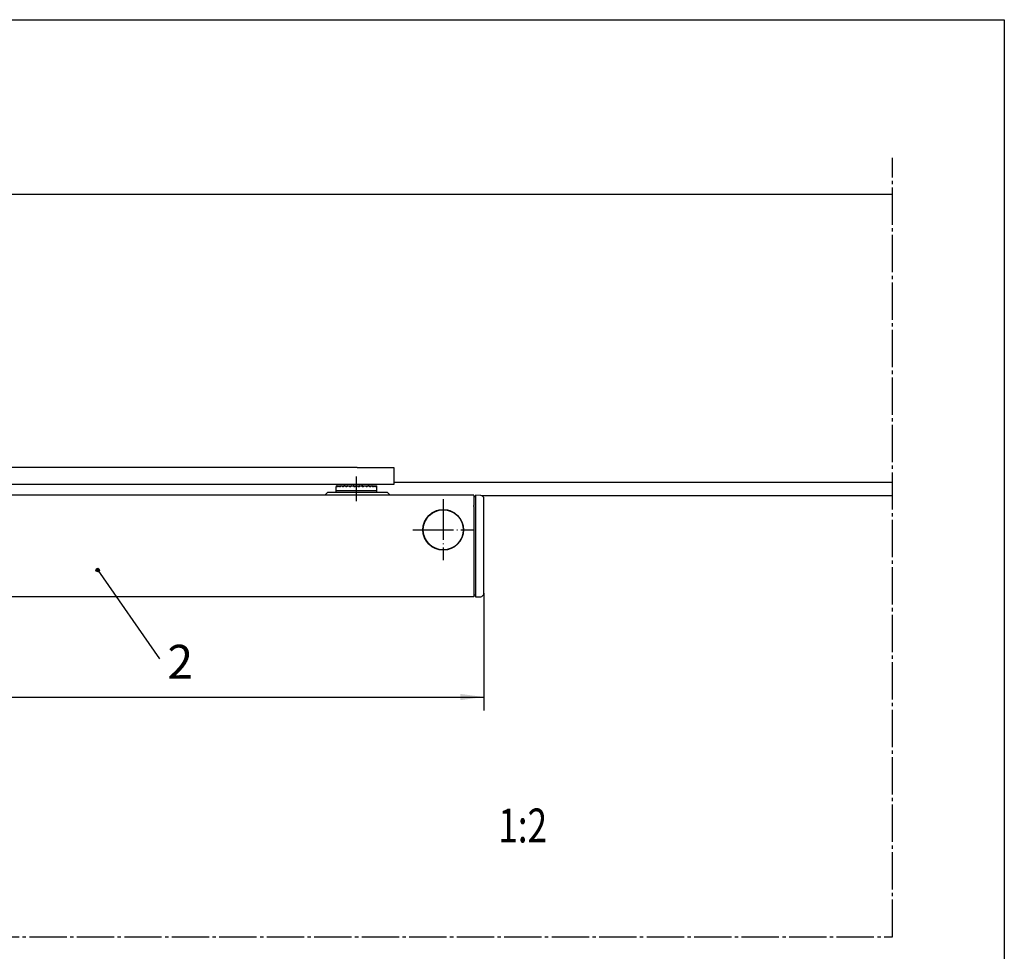
# Model space of a CAD drawing. Units: inches. Extents: x -161 to 423, y 493 to 903.
# Drawn here: x 278 to 423, y 766 to 903 of the extents above; entities that cross this region are included whole.
import ezdxf

# ---------------------------------------------------------------- set-up
doc = ezdxf.new("R2010")
doc.units = ezdxf.units.IN
doc.linetypes.add('DASH_CENTER', pattern=[14, 11, -1, 1, -1])
doc.linetypes.add('DOT_CENTER', pattern=[14, 12, -1, 0, -1])
doc.layers.add('1', color=7, linetype='Continuous')
doc.styles.add('CONVERTER_11', font='txt.shx', dxfattribs={"width": 0.9})
doc.styles.add('CONVERTER_12', font='complex.shx', dxfattribs={"width": 0.76})
doc.styles.add('CONVERTER_18', font='complex.shx', dxfattribs={"width": 0.95})
doc.dimstyles.new('ME10_DIM_36', dxfattribs={"dimtxt": 7, "dimasz": 7, "dimexe": 4, "dimexo": 0, "dimgap": 4, "dimtad": 1, "dimdsep": 46, "dimtxsty": 'CONVERTER_11', "dimsah": 1, "dimcen": 0.09, "dimclrd": 3, "dimclre": 3, "dimclrt": 4, "dimadec": 0, "dimazin": 0, "dimtfac": 1, "dimtdec": 4, "dimtix": 1, "dimtmove": 0, "dimatfit": 3, "dimfxl": 0, "dimtolj": 1, "dimtzin": 0, "dimarcsym": 0})
doc.dimstyles.get("Standard").update_dxf_attribs({"dimtxt": 0.18, "dimasz": 0.18, "dimexe": 0.18, "dimexo": 0.0625, "dimgap": 0.09, "dimtad": 0, "dimtih": 1, "dimtoh": 1, "dimdec": 4, "dimzin": 0, "dimdsep": 46, "dimtxsty": 'Standard', "dimcen": 0.09, "dimadec": 0, "dimazin": 0, "dimtfac": 1, "dimtdec": 4, "dimtofl": 0, "dimtmove": 0, "dimatfit": 3, "dimfxl": 0, "dimtolj": 1, "dimtzin": 0, "dimarcsym": 0})

# ---------------------------------------------------------------- blocks, each defined once
blk = doc.blocks.new('a2kl', base_point=(22.67, 497.97))
at = {"color": 2, "linetype": 'Continuous'}
for p, q in [((-161.33, 902.97), (422.67, 902.97)), ((422.67, 902.97), (422.67, 492.97))]:
    blk.add_line(p, q, dxfattribs=at)
blk = doc.blocks.new('rahmen', base_point=(-151.33, 497.97))
at = {"layer": '1'}
blk.add_blockref('a2kl', (22.67, 497.97), dxfattribs=at)
blk = doc.blocks.new('Tuer_VA', base_point=(39.91, 928.32))
at = {"color": 3, "linetype": 'DASH_CENTER'}
blk.add_line((39.91, 1535.44), (812.42, 1535.44), dxfattribs=at)
at = {"layer": '1', "color": 3, "linetype": 'DASH_CENTER'}
blk.add_line((812.42, 1535.44), (812.42, 1765.15), dxfattribs=at)
at = {"layer": '1', "color": 1, "linetype": 'Continuous'}
for p, q in [((44.43, 1754.5), (812.4, 1754.5)), ((665.35, 1669.5), (812.42, 1669.5)), ((812.42, 1665.5), (691.42, 1665.5))]:
    blk.add_line(p, q, dxfattribs=at)
blk = doc.blocks.new('20525-2-0211__41', base_point=(310.42, 1673.89))
at = {"color": 4, "linetype": 'Continuous'}
for p, q in [((650.35, 1673.89), (310.42, 1673.89)), ((654.58, 1673.89), (650.35, 1673.89)), ((654.58, 1673.89), (658.35, 1673.89)), ((658.35, 1673.89), (665.35, 1673.89)), ((665.35, 1673.89), (665.35, 1668.89)), ((665.35, 1668.89), (310.42, 1668.89))]:
    blk.add_line(p, q, dxfattribs=at)
blk = doc.blocks.new('20525-1-0110__43', base_point=(310.42, 1685.25))
blk.add_blockref('20525-2-0211__41', (310.42, 1673.89))
blk = doc.blocks.new('ECline_Gleitschiene__44', base_point=(195.9, 1680.25))
at = {"color": 4, "linetype": 'Continuous'}
for p, q in [((645.94, 1666.6), (645.04, 1665.7)), ((645.94, 1666.6), (648.35, 1666.6)), ((648.35, 1668.2), (648.35, 1668.2)), ((648.35, 1667), (648.35, 1668.2)), ((650.85, 1667), (648.35, 1667)), ((648.35, 1666.6), (648.35, 1667)), ((650.85, 1667), (648.35, 1667)), ((648.35, 1666.6), (660.35, 1666.6)), ((648.37, 1668.5), (648.4, 1668.5)), ((648.4, 1668.5), (648.6, 1668.5)), ((648.51, 1668.2), (648.46, 1668.2)), ((648.6, 1668.5), (648.7, 1668.5)), ((648.7, 1668.5), (649.08, 1668.5)), ((648.92, 1668.2), (648.83, 1668.2)), ((649.08, 1668.5), (649.23, 1668.5)), ((649.23, 1668.5), (649.8, 1668.5)), ((649.57, 1668.2), (649.43, 1668.2)), ((649.8, 1668.5), (650, 1668.5)), ((650, 1668.5), (650.65, 1668.5)), ((650.43, 1668.2), (650.25, 1668.2)), ((650.65, 1668.5), (650.71, 1668.5)), ((650.71, 1668.5), (650.95, 1668.5)), ((654.35, 1667), (650.85, 1667)), ((654.35, 1667), (650.85, 1667)), ((650.95, 1668.5), (651.67, 1668.5)), ((651.46, 1668.2), (651.25, 1668.2)), ((651.67, 1668.5), (651.78, 1668.5)), ((651.76, 1668.49), (651.67, 1668.5)), ((651.78, 1668.5), (652.05, 1668.5)), ((652.05, 1668.5), (652.5, 1668.5)), ((652.61, 1668.2), (652.39, 1668.2)), ((652.5, 1668.5), (652.96, 1668.5)), ((652.5, 1668.5), (652.73, 1668.45)), ((652.96, 1668.5), (653.25, 1668.5)), ((653.25, 1668.5), (653.41, 1668.5)), ((653.41, 1668.5), (654.2, 1668.5)), ((653.52, 1668.45), (653.41, 1668.5)), ((653.82, 1668.2), (653.61, 1668.2)), ((653.85, 1668.2), (653.82, 1668.2)), ((654.2, 1668.5), (654.5, 1668.5)), ((657.85, 1667), (654.35, 1667)), ((657.85, 1667), (654.35, 1667)), ((654.5, 1668.5), (655.3, 1668.5)), ((654.89, 1668.2), (654.86, 1668.2)), ((655.1, 1668.2), (654.89, 1668.2)), ((655.3, 1668.5), (655.19, 1668.45)), ((655.3, 1668.5), (655.45, 1668.5)), ((655.45, 1668.5), (655.75, 1668.5)), ((655.75, 1668.5), (655.81, 1668.5)), ((655.81, 1668.5), (656.21, 1668.5)), ((656.21, 1668.5), (655.98, 1668.45)), ((656.32, 1668.2), (656.09, 1668.2)), ((656.21, 1668.5), (656.66, 1668.5)), ((656.66, 1668.5), (656.93, 1668.5)), ((656.93, 1668.5), (657.03, 1668.5)), ((656.95, 1668.49), (657.03, 1668.5)), ((657.03, 1668.5), (657.76, 1668.5)), ((657.46, 1668.2), (657.25, 1668.2)), ((657.76, 1668.5), (658, 1668.5)), ((660.35, 1667), (657.85, 1667)), ((660.35, 1667), (657.85, 1667)), ((658, 1668.5), (658.05, 1668.5)), ((658.05, 1668.5), (658.71, 1668.5)), ((658.46, 1668.2), (658.28, 1668.2)), ((658.71, 1668.5), (658.91, 1668.5)), ((658.91, 1668.5), (659.47, 1668.5)), ((659.28, 1668.2), (659.14, 1668.2)), ((659.47, 1668.5), (659.62, 1668.5)), ((659.62, 1668.5), (660.01, 1668.5)), ((659.88, 1668.2), (659.79, 1668.2)), ((660.01, 1668.5), (660.1, 1668.5)), ((660.1, 1668.5), (660.3, 1668.5)), ((660.25, 1668.2), (660.2, 1668.2)), ((660.3, 1668.5), (660.33, 1668.5)), ((660.35, 1668.2), (660.35, 1668.2)), ((660.35, 1667), (660.35, 1668.2)), ((660.35, 1666.6), (660.35, 1667)), ((660.35, 1666.6), (663.35, 1666.6)), ((663.35, 1666.6), (664.25, 1665.7)), ((688.92, 1665.7), (688.92, 1665.2)), ((688.92, 1665.2), (688.92, 1663.2)), ((689.42, 1665.2), (688.92, 1665.2)), ((688.92, 1665.2), (688.92, 1663.2)), ((689.42, 1665.7), (689.42, 1665.34)), ((689.42, 1665.34), (689.42, 1665.2)), ((689.42, 1665.2), (689.42, 1636.2)), ((688.92, 1663.2), (688.92, 1662.7)), ((688.92, 1663.2), (688.92, 1662.7)), ((688.92, 1662.4), (688.92, 1662.7)), ((688.92, 1662.4), (688.92, 1662.7)), ((688.92, 1662.4), (688.92, 1662.1)), ((688.92, 1662.4), (688.92, 1662.1)), ((688.92, 1662.1), (688.92, 1660.7)), ((688.92, 1662.1), (688.92, 1660.7)), ((688.92, 1660.7), (688.92, 1659.6)), ((688.92, 1660.7), (688.92, 1659.6)), ((688.92, 1659.6), (688.92, 1659)), ((688.92, 1659.6), (688.92, 1659)), ((688.92, 1659), (688.92, 1658.7)), ((688.92, 1659), (688.92, 1658.7)), ((688.92, 1658.7), (688.92, 1657.3)), ((688.92, 1658.7), (688.92, 1657.3)), ((688.92, 1657.3), (688.92, 1657)), ((688.92, 1657.3), (688.92, 1657)), ((688.92, 1657), (688.92, 1654.8)), ((688.92, 1657), (688.92, 1654.8)), ((688.92, 1654.8), (688.92, 1653.8)), ((688.92, 1654.8), (688.92, 1653.8)), ((688.92, 1653.8), (688.92, 1653.3)), ((688.92, 1653.8), (688.92, 1653.3)), ((688.92, 1653.3), (688.92, 1652.3)), ((688.92, 1653.3), (688.92, 1652.3)), ((688.92, 1652.3), (688.92, 1651.7)), ((688.92, 1652.3), (688.92, 1651.7)), ((688.92, 1651.7), (688.92, 1651.1)), ((688.92, 1651.7), (688.92, 1651.1)), ((688.92, 1651.1), (688.92, 1650.8)), ((688.92, 1651.1), (688.92, 1650.8)), ((688.92, 1650.8), (688.92, 1649.7)), ((688.92, 1650.8), (688.92, 1649.7)), ((688.92, 1649.7), (688.92, 1649.1)), ((688.92, 1649.7), (688.92, 1649.1)), ((688.92, 1649.1), (688.92, 1648.1)), ((688.92, 1649.1), (688.92, 1648.1)), ((688.92, 1648.1), (688.92, 1647.6)), ((688.92, 1648.1), (688.92, 1647.6)), ((688.92, 1647.6), (688.92, 1646.6)), ((688.92, 1647.6), (688.92, 1646.6)), ((688.92, 1646.6), (688.92, 1641.8)), ((688.92, 1646.6), (688.92, 1641.8)), ((688.92, 1641.8), (688.92, 1640.7)), ((688.92, 1641.8), (688.92, 1640.7)), ((688.92, 1640.7), (688.92, 1639.5)), ((688.92, 1640.7), (688.92, 1639.5)), ((688.92, 1639.5), (688.92, 1639.3)), ((688.92, 1639.5), (688.92, 1639.3)), ((688.92, 1639.3), (688.92, 1639.2)), ((688.92, 1639.3), (688.92, 1639.2)), ((688.92, 1639.2), (688.92, 1638.9)), ((688.92, 1639.2), (688.92, 1638.9)), ((688.92, 1638.9), (688.92, 1636.7)), ((688.92, 1638.9), (688.92, 1636.7)), ((688.92, 1636.7), (688.92, 1636.2)), ((688.92, 1636.7), (688.92, 1636.2)), ((688.92, 1636.2), (688.92, 1635.7)), ((689.42, 1636.2), (688.92, 1636.2)), ((689.42, 1636.2), (689.42, 1636.06)), ((689.42, 1636.06), (689.42, 1635.7))]:
    blk.add_line(p, q, dxfattribs=at)
at = {"color": 1, "linetype": 'Continuous'}
for p, q in [((688.92, 1665.7), (242.42, 1665.7)), ((690.97, 1665.63), (689.42, 1665.7)), ((691.92, 1636.77), (691.92, 1664.63)), ((676.93, 1660.7), (677.14, 1660.7)), ((678.07, 1661.1), (677.77, 1661.1)), ((682.08, 1661.1), (681.78, 1661.1)), ((682.71, 1660.7), (682.92, 1660.7)), ((684.17, 1659.6), (684.3, 1659.6)), ((685, 1652.3), (684.88, 1652.3)), ((685.51, 1653.3), (685.4, 1653.3)), ((685.68, 1653.8), (685.57, 1653.8)), ((676.42, 1650.63), (676.42, 1650.75)), ((688.92, 1635.7), (242.42, 1635.7)), ((689.42, 1635.7), (690.97, 1635.77))]:
    blk.add_line(p, q, dxfattribs=at)
for radius in [6, 5.9]:
    blk.add_circle((679.92, 1655.5), radius, dxfattribs=at)
at = {"color": 4, "linetype": 'Continuous'}
for centre, radius, start, end in [((652.59, 1668.1), 4.23, 174.5728, 178.6425), ((650.65, 1668.9), 0.4, 270, 358.5675), ((658.05, 1668.9), 0.4, 181.4325, 270), ((656.12, 1668.1), 4.23, 1.3575, 5.4272)]:
    blk.add_arc(centre, radius, start, end, dxfattribs=at)
at = {"color": 1, "linetype": 'Continuous'}
for centre, radius, start, end in [((690.92, 1664.63), 1, 43.75, 87.5), ((690.92, 1664.63), 1, 0, 43.75), ((679.42, 1655.5), 5.5, 141.5947, 218.4053), ((690.92, 1636.77), 1, 272.5, 316.25), ((690.92, 1636.77), 1, 316.25, 360)]:
    blk.add_arc(centre, radius, start, end, dxfattribs=at)
at = {"color": 4, "linetype": 'Continuous'}
for points in [[(648.4, 1668.5), (648.43, 1668.35), (648.46, 1668.2)], [(648.6, 1668.5), (648.55, 1668.35), (648.51, 1668.2)], [(648.7, 1668.5), (648.76, 1668.35), (648.83, 1668.2)], [(649.08, 1668.5), (649, 1668.35), (648.92, 1668.2)], [(649.23, 1668.5), (649.33, 1668.35), (649.43, 1668.2)], [(649.8, 1668.5), (649.68, 1668.35), (649.57, 1668.2)], [(650, 1668.5), (650.12, 1668.35), (650.25, 1668.2)], [(650.71, 1668.5), (650.57, 1668.35), (650.43, 1668.2)], [(650.95, 1668.5), (651.1, 1668.35), (651.25, 1668.2)], [(651.76, 1668.49), (651.61, 1668.34), (651.46, 1668.2)], [(651.78, 1668.5), (651.77, 1668.49), (651.76, 1668.49)], [(652.05, 1668.5), (652.22, 1668.35), (652.39, 1668.2)], [(652.96, 1668.5), (652.79, 1668.35), (652.61, 1668.2)], [(652.73, 1668.45), (652.77, 1668.41), (652.81, 1668.37)], [(653.25, 1668.5), (653.43, 1668.35), (653.61, 1668.2)], [(653.52, 1668.45), (653.67, 1668.32), (653.82, 1668.2)], [(654.2, 1668.5), (654.02, 1668.35), (653.85, 1668.2)], [(654.86, 1668.2), (654.68, 1668.35), (654.5, 1668.5)], [(654.89, 1668.2), (655.04, 1668.32), (655.19, 1668.45)], [(655.1, 1668.2), (655.28, 1668.35), (655.45, 1668.5)], [(656.09, 1668.2), (655.92, 1668.35), (655.75, 1668.5)], [(655.9, 1668.37), (655.94, 1668.41), (655.98, 1668.45)], [(656.32, 1668.2), (656.49, 1668.35), (656.66, 1668.5)], [(656.95, 1668.49), (656.94, 1668.49), (656.93, 1668.5)], [(657.25, 1668.2), (657.1, 1668.34), (656.95, 1668.49)], [(657.46, 1668.2), (657.61, 1668.35), (657.76, 1668.5)], [(658.28, 1668.2), (658.14, 1668.35), (658, 1668.5)], [(658.46, 1668.2), (658.59, 1668.35), (658.71, 1668.5)], [(659.14, 1668.2), (659.03, 1668.35), (658.91, 1668.5)], [(659.28, 1668.2), (659.38, 1668.35), (659.47, 1668.5)], [(659.79, 1668.2), (659.71, 1668.35), (659.62, 1668.5)], [(659.88, 1668.2), (659.95, 1668.35), (660.01, 1668.5)], [(660.2, 1668.2), (660.15, 1668.35), (660.1, 1668.5)], [(660.25, 1668.2), (660.28, 1668.35), (660.3, 1668.5)]]:
    blk.add_spline(points, degree=3, dxfattribs=at)
at = {"layer": '1', "color": 3, "linetype": 'DOT_CENTER'}
for p, q in [((654.35, 1663.99), (654.36, 1671.21)), ((679.92, 1664.5), (679.92, 1646.5)), ((670.92, 1655.5), (688.92, 1655.5))]:
    blk.add_line(p, q, dxfattribs=at)
blk.add_blockref('20525-1-0110__43', (310.42, 1685.25))
blk = doc.blocks.new('*D105')
at = {"layer": '1', "color": 3, "linetype": 'Continuous'}
for p, q in [((239.42, 1636.77), (239.42, 1602.18)), ((691.92, 1636.77), (691.92, 1602.18)), ((239.42, 1606.18), (691.92, 1606.18))]:
    blk.add_line(p, q, dxfattribs=at)
at = {"layer": '1', "color": 3}
for points in [[(246.42, 1607.11), (246.42, 1605.26), (239.42, 1606.18)], [(684.92, 1605.26), (684.92, 1607.11), (691.92, 1606.18)]]:
    blk.add_solid(points, dxfattribs=at)
at = {"layer": '1', "color": 4, "insert": (431.1, 1610.18), "char_height": 7, "attachment_point": 7, "rotation": 0.0001, "line_spacing_factor": 0.60024, "style": 'CONVERTER_11'}
blk.add_mtext('452.5', dxfattribs=at)
blk = doc.blocks.new('VordansA', base_point=(402.104, 1693.919))
at = {"layer": '1'}
h = blk.add_hatch(color=3, dxfattribs=at)
edge = h.paths.add_edge_path()
edge.add_arc((578.051, 1643.636), 0.5, 0, 360)
at = {"layer": '1', "color": 3}
blk.add_circle((578.051, 1643.636), 0.5, dxfattribs=at)
blk.add_blockref('ECline_Gleitschiene__44', (195.904, 1680.249))
at = {"layer": '1'}
blk.add_blockref('Tuer_VA', (39.906, 928.32), dxfattribs=at)
at = {"layer": '1', "color": 7, "style": 'CONVERTER_12', "width": 0.76}
blk.add_text('1:2', height=10, dxfattribs=at).set_placement((696.151, 1563.297))
at = {"layer": '1', "color": 4, "insert": (598.589, 1621.572), "char_height": 10, "attachment_point": 1, "line_spacing_factor": 1.020408, "style": 'CONVERTER_18'}
blk.add_mtext('2', dxfattribs=at)
at = {"layer": '1'}
dim = blk.add_linear_dim(base=(239.424, 1606.184), p1=(691.924, 1636.766), p2=(239.424, 1636.766), dimstyle='ME10_DIM_36', dxfattribs=at)
dim.commit()
dim.dimension.update_dxf_attribs({"geometry": '*D105', "text_midpoint": (443.792, 1613.684), "text_rotation": 0.00014})
at = {"layer": '1', "color": 3, "linetype": 'Continuous', "has_arrowhead": 0}
blk.add_leader([(578.051, 1643.636), (596.315, 1617.463)], dimstyle='Standard', dxfattribs=at)

msp = doc.modelspace()

# ---------------------------------------------------------------- block references
msp.add_blockref('rahmen', (-151.33, 497.97))
at = {"xscale": 0.5, "yscale": 0.5, "zscale": 0.5}
msp.add_blockref('VordansA', (201.05, 846.96), dxfattribs=at)

doc.saveas('drawing.dxf')
